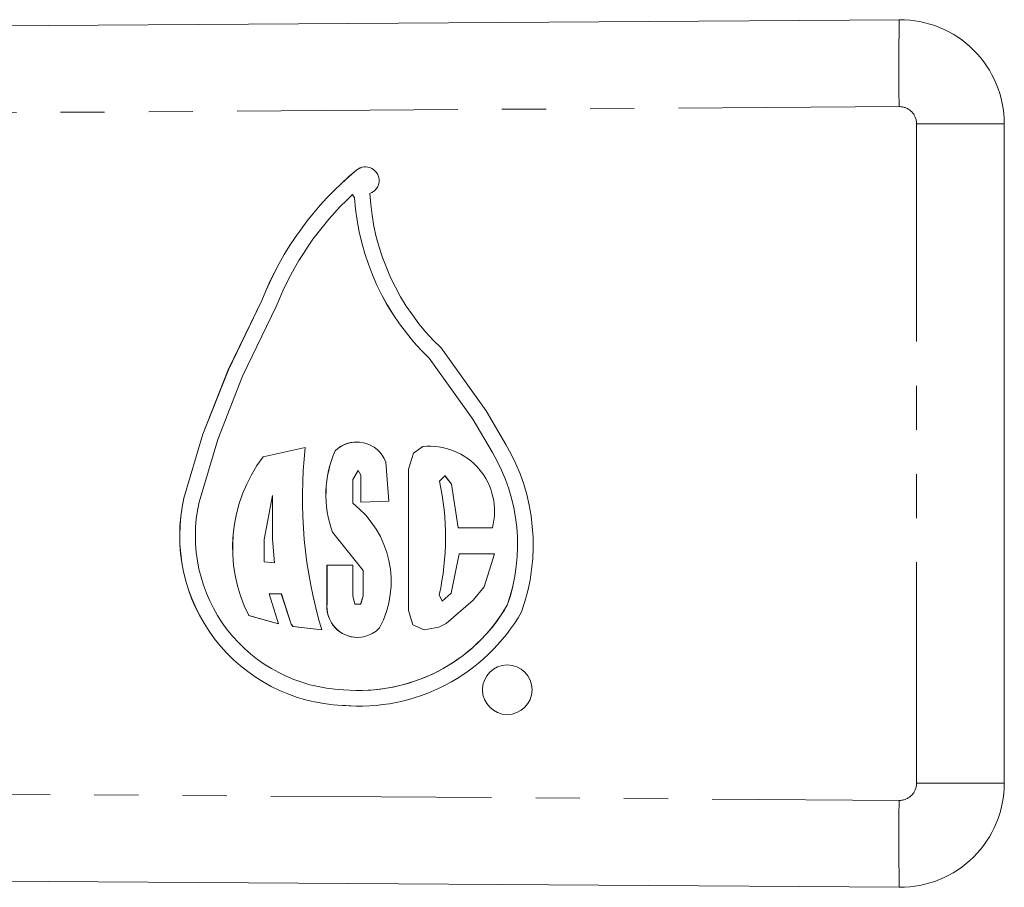
# Model space of a CAD drawing. Units: millimetres. Extents: x 97 to 310, y 44 to 278.
# Drawn here: x 281 to 310, y 67 to 92 of the extents above; entities that cross this region are included whole.
import ezdxf

# ---------------------------------------------------------------- set-up
doc = ezdxf.new("R2010")
doc.units = ezdxf.units.MM
doc.linetypes.add('PHANTOM', pattern=[12.7, 6.35, -1.27, 1.27, -1.27, 1.27, -1.27])

msp = doc.modelspace()

# ---------------------------------------------------------------- linework, layer by layer
at = {"color": 7, "linetype": 'Continuous', "lineweight": 15}
for p, q in [((199.516, 90.772), (306.495, 91.501)), ((309.516, 88.501), (309.516, 69.542)), ((290.765, 86.474), (290.821, 86.374)), ((290.765, 86.474), (290.765, 86.474)), ((290.765, 86.474), (290.822, 86.374)), ((290.822, 86.374), (290.821, 86.374)), ((287.19, 81.428), (288.156, 83.427)), ((287.191, 81.428), (288.157, 83.427)), ((288.157, 83.427), (288.156, 83.427)), ((287.602, 81.247), (288.568, 83.247)), ((293.313, 82.059), (294.604, 80.251)), ((292.972, 81.763), (294.227, 80.006)), ((292.973, 81.763), (292.972, 81.763)), ((292.973, 81.763), (294.227, 80.006)), ((286.46, 79.576), (287.19, 81.428)), ((286.461, 79.576), (287.191, 81.428)), ((287.191, 81.428), (287.19, 81.428)), ((286.886, 79.429), (287.602, 81.247)), ((294.604, 80.251), (295.175, 79.281)), ((294.227, 80.006), (294.787, 79.053)), ((294.227, 80.006), (294.227, 80.006)), ((294.227, 80.006), (294.788, 79.053)), ((285.913, 77.74), (286.46, 79.576)), ((285.914, 77.74), (286.461, 79.576)), ((286.348, 77.626), (286.886, 79.429)), ((286.461, 79.576), (286.46, 79.576)), ((289.405, 79.192), (288.19, 78.925)), ((289.405, 79.192), (288.191, 78.925)), ((290.266, 79.103), (290.265, 79.103)), ((292.514, 79.032), (292.784, 79.221)), ((292.515, 79.032), (292.785, 79.221)), ((292.785, 79.221), (292.784, 79.221)), ((292.785, 79.221), (292.982, 79.232)), ((288.191, 78.925), (288.19, 78.925)), ((291.806, 77.65), (291.717, 78.777)), ((292.369, 78.574), (292.514, 79.032)), ((292.37, 78.574), (292.515, 79.032)), ((292.515, 79.032), (292.514, 79.032)), ((290.769, 78.273), (290.926, 78.535)), ((290.926, 78.535), (291.006, 78.401)), ((290.927, 78.535), (290.926, 78.535)), ((290.927, 78.535), (291.007, 78.401)), ((292.369, 74.503), (292.369, 78.574)), ((292.37, 78.574), (292.369, 78.574)), ((292.37, 74.503), (292.37, 78.574)), ((290.769, 77.591), (290.769, 78.273)), ((291.006, 78.401), (291.006, 77.62)), ((291.007, 78.401), (291.006, 78.401)), ((291.007, 78.401), (291.007, 77.62)), ((293.423, 78.378), (293.267, 78.222)), ((293.612, 78.135), (293.423, 78.378)), ((293.424, 78.378), (293.423, 78.378)), ((293.613, 78.135), (293.424, 78.378)), ((293.801, 76.88), (293.612, 78.135)), ((293.613, 78.135), (293.612, 78.135)), ((293.802, 76.88), (293.613, 78.135)), ((285.914, 77.74), (285.913, 77.74)), ((288.457, 77.809), (288.22, 76.544)), ((288.457, 76.554), (288.457, 77.809)), ((288.458, 77.809), (288.457, 77.809)), ((288.458, 76.554), (288.458, 77.809)), ((291.006, 77.62), (291.806, 77.65)), ((294.787, 76.88), (293.801, 76.88)), ((288.22, 76.544), (288.22, 75.905)), ((288.516, 75.872), (288.457, 76.554)), ((288.458, 76.554), (288.457, 76.554)), ((288.517, 75.872), (288.458, 76.554)), ((290.187, 76.755), (291.065, 75.657)), ((290.188, 76.755), (290.187, 76.755)), ((290.188, 76.755), (291.066, 75.657)), ((293.6, 75), (293.827, 76.139)), ((293.601, 75), (293.828, 76.139)), ((293.827, 76.139), (294.848, 76.139)), ((294.848, 76.139), (294.551, 75.182)), ((288.22, 75.905), (288.516, 75.872)), ((288.517, 75.872), (288.516, 75.872)), ((290.769, 75.813), (290.028, 75.813)), ((290.028, 75.813), (290.028, 74.657)), ((290.029, 75.813), (290.029, 74.657)), ((290.769, 74.924), (290.769, 75.813)), ((291.065, 75.657), (291.065, 74.924)), ((291.066, 75.657), (291.065, 75.657)), ((291.066, 75.657), (291.066, 74.924)), ((294.551, 75.182), (294.236, 74.805)), ((288.635, 74.123), (288.368, 74.983)), ((288.368, 74.983), (288.714, 74.983)), ((288.714, 74.983), (288.996, 74.109)), ((288.715, 74.983), (288.714, 74.983)), ((288.715, 74.983), (288.997, 74.109)), ((290.828, 74.686), (290.769, 74.924)), ((291.065, 74.924), (290.997, 74.686)), ((291.066, 74.924), (290.998, 74.686)), ((291.066, 74.924), (291.065, 74.924)), ((293.258, 74.953), (293.346, 74.778)), ((293.346, 74.778), (293.6, 75)), ((293.347, 74.778), (293.601, 75)), ((294.236, 74.805), (293.462, 74.136)), ((293.601, 75), (293.6, 75)), ((290.029, 74.657), (290.028, 74.657)), ((290.997, 74.686), (290.828, 74.686)), ((290.998, 74.686), (290.997, 74.686)), ((293.347, 74.778), (293.346, 74.778)), ((295.215, 74.657), (295.215, 74.657)), ((287.775, 74.36), (288.635, 74.123)), ((287.776, 74.36), (287.775, 74.36)), ((287.776, 74.36), (288.635, 74.124)), ((292.498, 74.089), (292.369, 74.503)), ((292.37, 74.503), (292.369, 74.503)), ((292.499, 74.089), (292.37, 74.503)), ((288.996, 74.109), (289.05, 74.041)), ((288.997, 74.109), (288.996, 74.109)), ((288.997, 74.109), (289.051, 74.041)), ((289.05, 74.041), (289.88, 73.945)), ((289.051, 74.041), (289.05, 74.041)), ((289.051, 74.041), (289.88, 73.946)), ((292.826, 73.953), (292.498, 74.089)), ((292.499, 74.089), (292.498, 74.089)), ((292.826, 73.953), (292.499, 74.089)), ((293.242, 74.026), (292.826, 73.953)), ((293.462, 74.136), (293.242, 74.026)), ((290.962, 72.205), (290.963, 72.205)), ((290.473, 71.777), (290.472, 71.777)), ((290.473, 71.777), (290.963, 71.755)), ((290.962, 71.755), (290.963, 71.755)), ((306.495, 66.542), (199.516, 67.272))]:
    msp.add_line(p, q, dxfattribs=at)
at = {"color": 8, "linetype": 'PHANTOM', "lineweight": 0}
for p, q in [((306.49, 89.001), (199.516, 88.272)), ((309.516, 88.501), (306.993, 88.501)), ((306.993, 69.542), (306.993, 88.501)), ((290.887, 87.178), (290.886, 87.178)), ((294.788, 79.053), (294.787, 79.053)), ((199.516, 69.772), (306.49, 69.042)), ((309.516, 69.542), (306.993, 69.542))]:
    msp.add_line(p, q, dxfattribs=at)
at = {"color": 7, "linetype": 'Continuous', "lineweight": 15, "flags": 128}
msp.add_lwpolyline([(290.887, 87.178), (291.039, 87.255), (291.136, 87.267)], dxfattribs=at)
at = {"color": 7, "linetype": 'Continuous', "lineweight": 15}
msp.add_circle((295.215, 72.226), 0.713, dxfattribs=at)
at = {"color": 8, "linetype": 'PHANTOM', "lineweight": 0}
for centre, radius, start, end in [((375.226, 90.095), 68.745, 178.82803, 180.91174), ((306.493, 88.501), 0.5, 0, 90.3906), ((306.493, 69.542), 0.5, 269.6094, 0), ((375.226, 67.949), 68.745, 179.08826, 181.17197)]:
    msp.add_arc(centre, radius, start, end, dxfattribs=at)
at = {"color": 7, "linetype": 'Continuous', "lineweight": 15}
for centre, radius, start, end in [((306.516, 88.501), 3, 0, 90.3906), ((291.135, 86.874), 0.393, 289.1042, 129.3646), ((296.733, 80.052), 9.218, 129.3677, 158.519), ((296.734, 80.052), 9.218, 129.3677, 158.519), ((296.733, 80.051), 8.768, 132.9026, 158.6276), ((297.838, 86.84), 6.583, 182.9329, 226.5732), ((297.838, 86.84), 7.033, 183.8033, 226.2131), ((297.839, 86.84), 7.033, 183.8033, 226.2131), ((290.884, 78.462), 0.891, 20.6824, 134.0113), ((290.885, 78.462), 0.891, 89.9995, 134.0119), ((302.366, 77.719), 13.044, 173.5158, 196.8141), ((293.161, 77.832), 3.163, 156.3027, 199.9019), ((293.162, 77.832), 3.163, 156.3027, 199.9019), ((292.981, 77.363), 1.869, 345.0227, 96.059), ((290.267, 76.395), 5.244, 340.6467, 30.4641), ((290.268, 76.395), 5.244, 340.6467, 30.4641), ((290.267, 76.395), 5.694, 340.2223, 30.4647), ((291.651, 76.309), 4.338, 142.9194, 206.6919), ((291.652, 76.309), 4.338, 142.9194, 206.6919), ((285.739, 76.608), 7.699, 347.5902, 12.1058), ((290.673, 76.655), 4.882, 167.1615, 267.6462), ((290.674, 76.655), 4.882, 167.1615, 267.6462), ((290.673, 76.655), 4.432, 167.3481, 267.7927), ((289.036, 75.343), 2.838, 331.8713, 52.382), ((290.904, 74.609), 0.877, 176.8719, 316.4585), ((290.904, 74.609), 0.877, 176.8733, 269.9983), ((290.962, 77.119), 4.914, 264.6295, 329.9347), ((290.963, 77.119), 4.914, 270.0005, 329.9347), ((290.962, 77.119), 5.364, 264.7619, 330.386), ((295.215, 72.226), 0.713, 90.0009, 269.9991), ((306.516, 69.542), 3, 269.6094, 0)]:
    msp.add_arc(centre, radius, start, end, dxfattribs=at)

doc.saveas('drawing.dxf')
